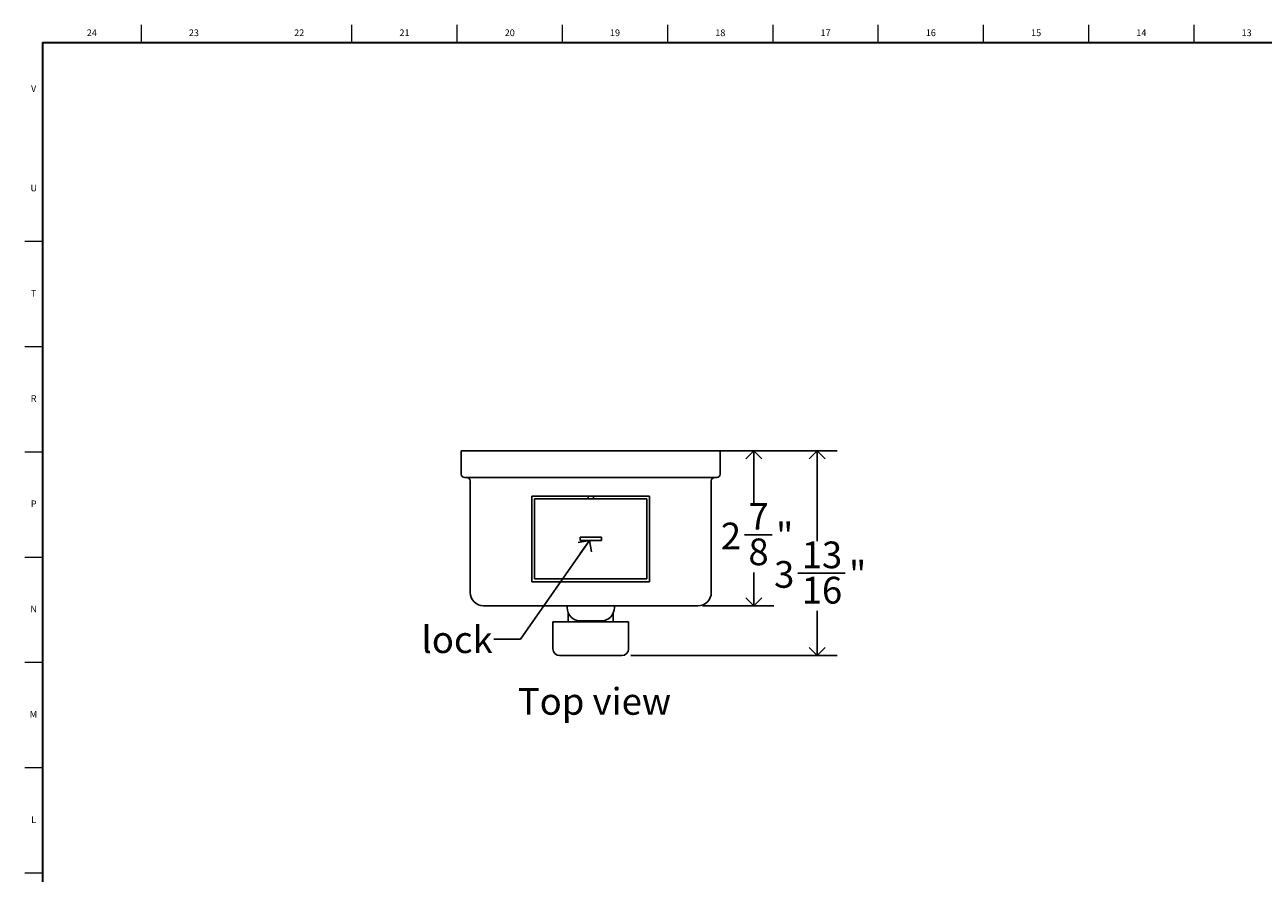
# Model space of a CAD drawing. Units: inches. Extents: x -7.5 to 47.8, y -0.5 to 35.8.
# Drawn here: x 0.2 to 23.3, y 20 to 35.8 of the extents above; entities that cross this region are included whole.
import ezdxf

# ---------------------------------------------------------------- set-up
doc = ezdxf.new("R2010")
doc.units = ezdxf.units.IN
doc.header["$MEASUREMENT"] = 0
doc.linetypes.add('SLD-Solid', pattern=[0])
for name, color, linetype in [('DIMS', 5, 'SLD-Solid'), ('NOTES', 1, 'SLD-Solid'), ('TITLE', 8, 'SLD-Solid')]:
    doc.layers.add(name, color=color, linetype=linetype)
doc.styles.add('SLDTEXTSTYLE0', font='GOTHIC.TTF', dxfattribs={"width": 0.913})
doc.styles.get("Standard").update_dxf_attribs({"font": 'GOTHIC.TTF'})
doc.dimstyles.new('SLDDIMSTYLE1', dxfattribs={"dimtxt": 0.5, "dimasz": 0.3, "dimexe": 0, "dimexo": 0.0625, "dimgap": 0.125, "dimtad": 0, "dimtih": 1, "dimtoh": 1, "dimdec": 6, "dimrnd": 1e-09, "dimzin": 12, "dimdsep": 46, "dimlunit": 5, "dimtxsty": 'SLDTEXTSTYLE0', "dimblk1": 'OPEN90', "dimblk2": 'OPEN90', "dimsah": 1, "dimcen": 0.09, "dimadec": 0, "dimazin": 3, "dimtfac": 1, "dimtdec": 4, "dimtofl": 0, "dimtmove": 0, "dimatfit": 3, "dimldrblk": 'OPEN90', "dimfxl": 0, "dimfrac": 2, "dimtolj": 1, "dimtzin": 12, "dimarcsym": 0})
doc.dimstyles.new('SLDDIMSTYLE2', dxfattribs={"dimtxt": 0.18, "dimasz": 0.3, "dimexe": 0, "dimexo": 0.0625, "dimgap": 0, "dimtad": 0, "dimtih": 1, "dimtoh": 1, "dimdec": 0, "dimrnd": 1e-09, "dimzin": 0, "dimdsep": 46, "dimlunit": 5, "dimtxsty": 'Standard', "dimblk1": 'OPEN90', "dimblk2": 'OPEN90', "dimsah": 1, "dimcen": 0.09, "dimadec": 0, "dimazin": 0, "dimtfac": 0.3, "dimtdec": 0, "dimtofl": 0, "dimtmove": 0, "dimatfit": 3, "dimldrblk": 'OPEN90', "dimfxl": 0, "dimfrac": 2, "dimtolj": 1, "dimtzin": 0, "dimarcsym": 0})

# ---------------------------------------------------------------- blocks, each defined once
blk = doc.blocks.new('_Open90')
at = {"color": 0, "linetype": 'ByBlock', "lineweight": -2}
for p, q in [((0, 0), (-1, 0)), ((-0.5, 0.5), (0, 0)), ((0, 0), (-0.5, -0.5))]:
    blk.add_line(p, q, dxfattribs=at)
blk = doc.blocks.new('_D_6')
at = {"layer": 'DIMS'}
for p, q in [((12.837, 27.869), (14.175, 27.869)), ((13.8, 27.869), (13.8, 26.897)), ((13.623, 26.294), (14.139, 26.294)), ((13.8, 24.969), (13.8, 25.589)), ((12.837, 24.969), (14.175, 24.969))]:
    blk.add_line(p, q, dxfattribs=at)
at = {"layer": 'DIMS', "xscale": 0.3, "yscale": 0.3}
for p, rotation in [((13.8, 27.869, -4.094), 90.0000000000004), ((13.8, 24.969, -4.094), 270.0000000000004)]:
    blk.add_blockref('_Open90', p, dxfattribs=dict(at, rotation=rotation))
at = {"layer": 'DIMS', "char_height": 0.5, "attachment_point": 1, "style": 'SLDTEXTSTYLE0'}
for s, insert in [('7', (13.697, 26.889)), ('2', (13.181, 26.524)), ('"', (14.213, 26.524)), ('8', (13.697, 26.228))]:
    blk.add_mtext(s, dxfattribs=dict(at, insert=insert))
blk = doc.blocks.new('_D_7')
at = {"layer": 'DIMS'}
for p, q in [((12.837, 27.869), (15.356, 27.869)), ((14.981, 27.869), (14.981, 26.179)), ((14.62, 25.576), (15.505, 25.576)), ((14.981, 24.037), (14.981, 24.871)), ((11.497, 24.037), (15.356, 24.037))]:
    blk.add_line(p, q, dxfattribs=at)
at = {"layer": 'DIMS', "xscale": 0.3, "yscale": 0.3}
for p, rotation in [((14.981, 27.869, -4.094), 90.0000000000004), ((14.981, 24.037, -4.094), 270.0000000000004)]:
    blk.add_blockref('_Open90', p, dxfattribs=dict(at, rotation=rotation))
at = {"layer": 'DIMS', "char_height": 0.5, "attachment_point": 1, "style": 'SLDTEXTSTYLE0'}
for s, insert in [('13', (14.693, 26.171)), ('3', (14.177, 25.805)), ('"', (15.578, 25.805)), ('16', (14.693, 25.51))]:
    blk.add_mtext(s, dxfattribs=dict(at, insert=insert))

msp = doc.modelspace()

# ---------------------------------------------------------------- linework, layer by layer
at = {"color": 7, "linetype": 'SLD-Solid', "lineweight": 25}
for p, q in [((8.3273816, 27.4319583), (8.3273816, 27.8694583)), ((8.8273816, 27.8694583), (8.3273816, 27.8694583)), ((12.6699013, 27.8694583), (8.8273816, 27.8694583)), ((13.1699013, 27.8694583), (12.6699013, 27.8694583)), ((13.1699013, 27.4319583), (13.1699013, 27.8694583)), ((8.8273816, 27.3694583), (8.3898816, 27.3694583)), ((12.6699013, 27.3694583), (8.8273816, 27.3694583)), ((13.1074013, 27.3694583), (12.6699013, 27.3694583)), ((8.4943816, 25.2194583), (8.4943816, 27.3069583)), ((13.0029013, 25.2194583), (13.0029013, 27.3069583)), ((9.6486414, 27.0194583), (9.6486414, 25.4194583)), ((11.8486414, 27.0194583), (9.6486414, 27.0194583)), ((9.6986414, 26.9694583), (9.6986414, 25.4694583)), ((11.7986414, 26.9694583), (9.6986414, 26.9694583)), ((10.6986414, 27.0194583), (10.6986414, 26.9694583)), ((10.7986414, 26.9694583), (10.7986414, 27.0194583)), ((11.7986414, 25.4694583), (11.7986414, 26.9694583)), ((11.8486414, 25.4194583), (11.8486414, 27.0194583)), ((10.5486414, 26.2494583), (10.5486414, 26.1894583)), ((10.9486414, 26.2494583), (10.5486414, 26.2494583)), ((10.5486414, 26.1894583), (10.9486414, 26.1894583)), ((10.9486414, 26.1894583), (10.9486414, 26.2494583)), ((9.6486414, 25.4194583), (11.8486414, 25.4194583)), ((9.6986414, 25.4694583), (11.7986414, 25.4694583)), ((8.8273816, 24.9694583), (8.7443816, 24.9694583)), ((12.6699013, 24.9694583), (8.8273816, 24.9694583)), ((10.3071414, 24.9694583), (10.3071414, 24.9344583)), ((10.3271414, 24.8364787), (10.3271414, 24.6694583)), ((11.1701414, 24.6694583), (11.1701414, 24.8364787)), ((11.1901414, 24.9344583), (11.1901414, 24.9694583)), ((12.7529013, 24.9694583), (12.6699013, 24.9694583)), ((10.0417704, 24.6694583), (10.0417704, 24.1624583)), ((10.1667704, 24.6694583), (10.0417704, 24.6694583)), ((11.3305125, 24.6694583), (10.1667704, 24.6694583)), ((10.9401414, 24.6844583), (10.5571415, 24.6844583)), ((11.4555125, 24.6694583), (11.3305125, 24.6694583)), ((11.4555125, 24.1624583), (11.4555125, 24.6694583)), ((11.3305125, 24.0374583), (10.1667704, 24.0374583))]:
    msp.add_line(p, q, dxfattribs=at)
for centre, radius, start, end in [((8.3898816, 27.4319583), 0.0625, 180, 270), ((8.4318816, 27.3069583), 0.0625, 0, 90), ((13.0654013, 27.3069583), 0.0625, 90, 180), ((13.1074013, 27.4319583), 0.0625, 270, 0), ((8.7443816, 25.2194583), 0.25, 180, 270), ((12.7529013, 25.2194583), 0.25, 270, 0), ((10.5571414, 24.9344583), 0.25, 180, 270), ((10.9401414, 24.9344583), 0.25, 270, 0), ((10.1667704, 24.1624583), 0.125, 180, 270), ((11.3305125, 24.1624583), 0.125, 270, 0)]:
    msp.add_arc(centre, radius, start, end, dxfattribs=at)
at = {"layer": 'TITLE', "linetype": 'SLD-Solid', "lineweight": 18}
for p, q in [((2.3464567, 35.5), (2.3464567, 35.8346457)), ((6.2834646, 35.5), (6.2834646, 35.8346457)), ((8.2519685, 35.5), (8.2519685, 35.8346457)), ((10.2204724, 35.5), (10.2204724, 35.8346457)), ((12.1889764, 35.5), (12.1889764, 35.8346457)), ((14.1574803, 35.5), (14.1574803, 35.8346457)), ((16.1259843, 35.5), (16.1259843, 35.8346457)), ((18.0944882, 35.5), (18.0944882, 35.8346457)), ((20.0629921, 35.5), (20.0629921, 35.8346457)), ((22.0314961, 35.5), (22.0314961, 35.8346457)), ((0.5, 0.5), (0.5, 35.5)), ((0.5, 35.5), (47.5, 35.5)), ((0.5, 31.7795276), (0.1653543, 31.7795276)), ((0.5, 29.8110236), (0.1653543, 29.8110236)), ((0.5, 27.8425197), (0.1653543, 27.8425197)), ((0.5, 25.8740157), (0.1653543, 25.8740157)), ((0.5, 23.9055118), (0.1653543, 23.9055118)), ((0.5, 21.9370079), (0.1653543, 21.9370079)), ((0.5, 19.9685039), (0.1653543, 19.9685039))]:
    msp.add_line(p, q, dxfattribs=at)
at = {"layer": 'TITLE', "lineweight": 35}
for q in [(47.5, 35.5), (0.5, 0.5)]:
    msp.add_line((0.5, 35.5), q, dxfattribs=at)

# ---------------------------------------------------------------- texts
at = {"layer": 'NOTES', "char_height": 0.5, "attachment_point": 1, "style": 'SLDTEXTSTYLE0'}
for s, insert in [('lock', (7.583197, 24.584815)), ('Top view', (9.3852012, 23.4308314))]:
    msp.add_mtext(s, dxfattribs=dict(at, insert=insert))
at = {"layer": 'TITLE', "char_height": 0.125, "attachment_point": 2, "style": 'SLDTEXTSTYLE0'}
for s, insert in [('24', (1.420711, 35.7472008)), ('23', (3.3281913, 35.7472008)), ('22', (5.2966952, 35.7472008)), ('21', (7.2651992, 35.7472008)), ('20', (9.2337031, 35.7472008)), ('19', (11.202207, 35.7472008)), ('18', (13.170711, 35.7472008)), ('17', (15.1392149, 35.7472008)), ('16', (17.1077189, 35.7472008)), ('15', (19.0762228, 35.7472008)), ('14', (21.0447267, 35.7472008)), ('13', (23.0132307, 35.7472008)), ('V', (0.330753, 34.7038937)), ('U', (0.3328508, 32.8436575)), ('T', (0.332301, 30.8751535)), ('R', (0.3309266, 28.9066496)), ('P', (0.3321997, 26.9381457)), ('N', (0.3315342, 24.9696417)), ('M', (0.3283224, 23.0011378)), ('L', (0.3312449, 21.0326339))]:
    msp.add_mtext(s, dxfattribs=dict(at, insert=insert))

# ---------------------------------------------------------------- dimensions: what is measured, and where the dimension line sits
at = {"layer": 'DIMS'}
for base, p1, p2, picture, middle in [((14.9809249, 27.8694583), (11.3305125, 24.0374583), (12.6699013, 27.8694583), '_D_7', (14.9809249, 25.5247008)), ((13.7998226, 24.9694583), (12.6699013, 27.8694583), (12.6699013, 24.9694583), '_D_6', (13.7998226, 26.2430214))]:
    dim = msp.add_linear_dim(base=base, p1=p1, p2=p2, angle=90, dimstyle='SLDDIMSTYLE1', dxfattribs=at)
    dim.commit()
    dim.dimension.update_dxf_attribs({"geometry": picture, "text_midpoint": middle, "dimtype": 160})

# ---------------------------------------------------------------- leaders
at = {"layer": 'NOTES'}
msp.add_leader([(10.7228449, 26.1894583), (9.4346647, 24.3421835), (8.9346647, 24.3421835)], dimstyle='SLDDIMSTYLE2', dxfattribs=at)

doc.saveas('drawing.dxf')
